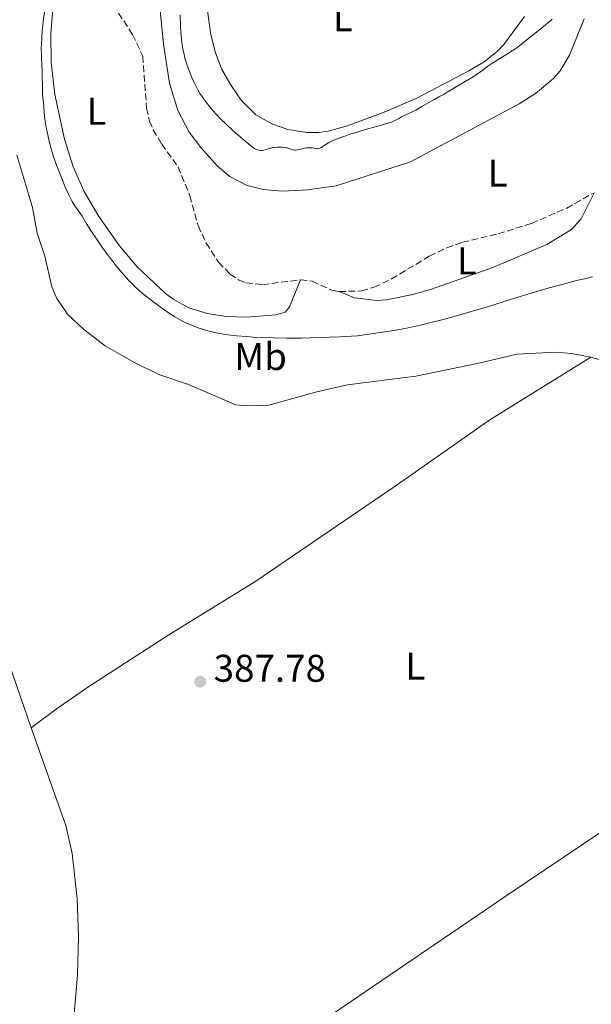
# Model space of a CAD drawing. Units: metres. Extents: x 625705 to 629192, y 4662471 to 4664845.
# Drawn here: x 626204 to 626353, y 4662804 to 4663060 of the extents above; entities that cross this region are included whole.
import ezdxf
from ezdxf.enums import TextEntityAlignment as Align

# ---------------------------------------------------------------- set-up
doc = ezdxf.new("R2010")
doc.units = ezdxf.units.M
doc.header["$MEASUREMENT"] = 0
doc.linetypes.add('DGN Style 3', pattern=[2.435890702152634, 1.739921930109024, -0.6959687720436097])
for name, color, linetype, lineweight in [('Barranco lineal', 142, 'DGN Style 3', 13), ('Cota de punto acotado terreno', 7, 'Continuous', 0), ('Curva de nivel intermedia', 30, 'Continuous', 0), ('Etiqueta de uso rústico', 92, 'Continuous', 0), ('Línea de cambio de uso (parcela vista)', 92, 'Continuous', 0), ('Punto acotado terreno (símbolo)', 7, 'Continuous', 0)]:
    doc.layers.add(name, color=color, linetype=linetype, lineweight=lineweight)
doc.styles.add('Style-Arial', font='arial.ttf')

# ---------------------------------------------------------------- blocks, each defined once
blk = doc.blocks.new('5PATER')
at = {"layer": 'Punto acotado terreno (símbolo)', "linetype": 'Continuous', "lineweight": 0}
h = blk.add_hatch(color=51, dxfattribs=at)
edge = h.paths.add_edge_path()
edge.add_ellipse((0, 0), major_axis=(-0.1095731443231308, -0.1110710700762829), ratio=0.9994222409660317, start_angle=0, end_angle=360)

msp = doc.modelspace()

# ---------------------------------------------------------------- linework, layer by layer
at = {"layer": 'Barranco lineal', "color": 142, "linetype": 'DGN Style 3', "lineweight": 13}
for points in [[(626227.1699999999, 4663065.58, 383.8399999999965), (626233.4800000006, 4663055.99, 383.6699999999983), (626236.1200000001, 4663050.34, 383.4900000000052), (626237.0999999996, 4663036.850000001, 383.2700000000041), (626237.8499999996, 4663033.52, 383.2299999999959), (626238.8300000001, 4663031.210000001, 383.1900000000023), (626241.0300000003, 4663027.51, 383.0899999999965), (626245.29, 4663021.609999999, 382.7700000000041), (626248.3200000003, 4663014.140000001, 382.6699999999983), (626250.4800000006, 4663006.369999999, 382.7700000000041), (626252.5800000001, 4663001.850000001, 382.6499999999942), (626255.8200000003, 4662996.869999999, 382.5299999999988), (626258.7999999998, 4662993.779999999, 382.4799999999959), (626260.8700000001, 4662992.33, 382.4799999999959), (626262.8899999997, 4662991.529999999, 382.4799999999959), (626267.2400000002, 4662991.029999999, 382.4799999999959), (626277.1100000005, 4662992.300000001, 382.1999999999971)], [(626287.1200000001, 4662989.230000001, 381.5200000000041), (626292.8899999997, 4662989.430000001, 381.3099999999977), (626296.1900000004, 4662990.369999999, 381.2100000000065), (626300.7199999997, 4662992.529999999, 381.1399999999995), (626310.5199999996, 4662998.430000001, 381.0099999999948), (626315.0300000003, 4663000.609999999, 381.0099999999948), (626319.1399999997, 4663002.060000001, 381.0099999999948), (626328.3600000005, 4663004.24, 380.820000000007), (626337.0499999998, 4663006.930000001, 380.8800000000047), (626346.1900000004, 4663010.92, 380.6199999999953), (626353.2999999998, 4663014.91, 380.25)], [(626277.1100000005, 4662992.300000001, 382.1999999999971), (626280.0599999997, 4662991.930000001, 381.8999999999942), (626285.2000000002, 4662989.600000001, 381.6000000000058), (626287.1200000001, 4662989.230000001, 381.5200000000041)]]:
    msp.add_polyline3d(points, dxfattribs=at)
at = {"layer": 'Curva de nivel intermedia', "color": 30, "linetype": 'Continuous', "lineweight": 0, "elevation": 385, "flags": 128}
for points in [[(626216.0900000005, 4663016.189999999), (626215.0800000002, 4663018.559999999), (626214.5400000016, 4663019.9), (626213.7200000013, 4663022.06), (626212.9500000001, 4663024.289999999), (626212.5900000002, 4663025.42), (626212.2700000006, 4663026.529999999), (626211.7099999996, 4663028.689999999), (626211.2699999993, 4663030.699999998), (626211.03, 4663031.92), (626210.7000000015, 4663033.990000002), (626210.5000000005, 4663035.609999999), (626210.390000001, 4663037.449999998), (626210.3100000003, 4663038.199999999), (626210.1800000007, 4663039.539999999), (626210.1200000005, 4663040.52), (626210.0500000011, 4663042.439999999), (626209.9999999997, 4663045.289999999), (626209.9700000006, 4663046.559999999), (626209.9100000003, 4663048.03), (626209.8200000009, 4663049.720000001), (626209.7800000006, 4663050.71), (626209.7699999994, 4663052.410000001), (626209.7900000019, 4663053.439999999), (626209.87, 4663055.180000001), (626210.0199999998, 4663057.16), (626210.1300000015, 4663058.249999999), (626210.2600000012, 4663059.4), (626210.5800000008, 4663061.800000001)], [(626245.8099999995, 4663061.039999999), (626245.9500000003, 4663058.039999999), (626246.0300000008, 4663056.650000001), (626246.1900000017, 4663054.720000001), (626246.29, 4663053.83), (626246.5400000004, 4663052.21), (626246.8399999999, 4663050.75), (626247.0600000012, 4663049.859999998)], [(626247.0600000012, 4663049.859999998), (626247.2199999999, 4663049.3), (626247.5500000007, 4663048.220000001), (626248.140000001, 4663046.529999998), (626248.560000001, 4663045.48), (626248.8499999995, 4663044.8), (626249.4400000017, 4663043.510000001), (626250.0499999997, 4663042.27), (626250.3899999994, 4663041.65), (626250.9500000004, 4663040.699999998), (626251.6100000021, 4663039.689999999), (626251.9800000008, 4663039.149999999), (626252.7400000008, 4663038.13), (626253.1699999999, 4663037.59), (626253.8700000017, 4663036.730000001), (626255.1000000011, 4663035.350000001), (626256.5600000008, 4663033.84), (626257.380000001, 4663033.039999999), (626258.2599999994, 4663032.199999998), (626260.1399999993, 4663030.499999999), (626262.0400000014, 4663028.859999998), (626263.2300000006, 4663027.859999999), (626265.2100000009, 4663026.269999999), (626265.5900000008, 4663026.119999998), (626266.2100000001, 4663025.929999999), (626266.7100000007, 4663025.850000001), (626266.9900000001, 4663025.84), (626267.1700000011, 4663025.859999999), (626267.5199999998, 4663025.92), (626268.13, 4663026.09), (626268.9600000015, 4663026.359999999), (626269.3500000006, 4663026.480000001), (626269.8900000014, 4663026.609999998), (626270.2600000001, 4663026.659999999), (626271.0900000016, 4663026.710000001), (626272.1700000013, 4663026.699999999), (626272.7600000014, 4663026.659999999), (626273.3300000012, 4663026.57), (626273.6100000007, 4663026.519999999), (626275.1200000016, 4663026.069999999), (626275.6400000004, 4663025.989999998), (626275.9100000006, 4663025.989999998), (626276.2100000002, 4663026.009999999), (626276.8200000004, 4663026.13), (626278.1100000001, 4663026.449999999), (626278.7400000005, 4663026.560000001), (626279.030000001, 4663026.59), (626279.5800000008, 4663026.579999999), (626280.0800000015, 4663026.519999999), (626280.9199999997, 4663026.369999999), (626281.3800000001, 4663026.330000001), (626281.5900000003, 4663026.34), (626281.9200000011, 4663026.42), (626282.2899999999, 4663026.57), (626282.490000001, 4663026.680000001), (626283.230000001, 4663027.140000001), (626284.4400000002, 4663027.909999999), (626285.1200000019, 4663028.28), (626285.4700000006, 4663028.449999999), (626286.1900000003, 4663028.749999999), (626288.24, 4663029.470000002), (626288.8300000001, 4663029.699999999), (626289.7000000017, 4663030.03), (626290.2500000016, 4663030.220000001), (626291.9800000016, 4663030.75), (626294.5499999998, 4663031.449999999), (626297.1300000015, 4663032.149999999), (626298.3699999999, 4663032.5), (626300.0000000015, 4663033.01), (626300.6699999998, 4663033.26), (626301.060000001, 4663033.409999999), (626301.7300000016, 4663033.710000001), (626302.5100000015, 4663034.109999999), (626303.3000000005, 4663034.59), (626303.6600000004, 4663034.8), (626304.5600000012, 4663035.229999999), (626306.0499999998, 4663035.899999999), (626306.9800000018, 4663036.36), (626308.6000000002, 4663037.259999999), (626310.8399999999, 4663038.56), (626311.8200000012, 4663039.13), (626312.9800000011, 4663039.769999999), (626314.3400000001, 4663040.509999999), (626315.1400000004, 4663040.970000002), (626319.7900000017, 4663043.81), (626321.8600000015, 4663044.980000001), (626322.7800000003, 4663045.569999999), (626323.8900000011, 4663046.390000001), (626325.7000000017, 4663047.719999999), (626326.740000001, 4663048.42), (626328.4300000007, 4663049.46), (626330.8400000003, 4663050.909999999), (626332.0700000018, 4663051.699999998), (626332.6799999998, 4663052.130000002), (626333.8900000014, 4663053.03), (626335.0900000016, 4663053.970000001), (626336.6699999997, 4663055.24), (626337.4500000019, 4663055.859999999), (626340.7199999997, 4663058.449999998), (626341.6299999994, 4663059.219999999), (626342.0300000019, 4663059.59)], [(626342.0300000019, 4663059.59), (626342.3899999994, 4663059.949999998)], [(626352.9000000015, 4662993.060000001), (626351.5500000014, 4662992.759999998), (626348.7100000005, 4662992.09), (626347.2100000007, 4662991.71), (626344.0000000009, 4662990.850000001), (626341.6600000008, 4662990.190000001), (626336.3900000001, 4662988.63), (626331.8700000007, 4662987.239999999), (626325.3300000007, 4662985.239999999), (626321.9599999998, 4662984.230000001), (626316.9300000007, 4662982.779999998), (626314.480000001, 4662982.099999999), (626311.6500000012, 4662981.369999998), (626310.2600000009, 4662981.02), (626308.1799999999, 4662980.539999999), (626305.0400000019, 4662979.859999999), (626301.8099999997, 4662979.249999999), (626300.130000001, 4662978.960000001), (626296.6300000009, 4662978.42), (626294.78, 4662978.16), (626291.8499999997, 4662977.779999998), (626287.29, 4662977.519999999), (626284.5200000006, 4662977.4), (626282.7800000017, 4662977.329999999), (626279.5499999997, 4662977.230000001), (626277.3300000001, 4662977.189999998), (626273.4000000006, 4662977.17), (626270.0400000011, 4662977.230000001), (626268.0899999999, 4662977.289999999), (626264.7400000015, 4662977.460000001), (626263.1400000011, 4662977.57), (626260.4200000009, 4662977.800000001), (626258.2300000006, 4662978.050000001), (626256.980000001, 4662978.240000002), (626256.2300000021, 4662978.369999998), (626254.8300000007, 4662978.649999999), (626254.0900000008, 4662978.819999999), (626252.6600000004, 4662979.189999999), (626251.3300000004, 4662979.59), (626250.480000001, 4662979.869999998), (626248.9000000008, 4662980.449999999), (626247.4600000012, 4662981.06), (626246.7400000016, 4662981.399999999), (626245.6300000007, 4662981.980000001), (626244.4300000004, 4662982.699999998), (626243.770000001, 4662983.119999998), (626243.0600000003, 4662983.580000001), (626241.5600000004, 4662984.609999998), (626239.9900000013, 4662985.74), (626237.9700000007, 4662987.26), (626237.0400000009, 4662987.98), (626236.4000000015, 4662988.5), (626235.2599999994, 4662989.460000002), (626234.2500000015, 4662990.369999999), (626233.63, 4662990.970000001), (626232.4499999998, 4662992.180000001), (626231.2600000007, 4662993.489999999), (626230.6399999993, 4662994.210000001), (626229.6500000014, 4662995.4), (626228.0100000007, 4662997.499999999), (626227.2000000017, 4662998.569999999), (626225.5000000007, 4663000.890000001), (626224.2600000001, 4663002.649999999), (626222.6200000017, 4663005.060000001), (626221.4100000003, 4663006.970000001), (626220.3399999996, 4663008.789999999), (626219.9300000007, 4663009.46), (626219.3800000007, 4663010.269999999), (626218.6800000012, 4663011.220000001), (626218.3200000012, 4663011.750000001), (626217.8000000004, 4663012.630000002), (626217.5000000009, 4663013.179999999), (626217.0000000002, 4663014.189999999), (626216.0900000005, 4663016.189999999)]]:
    msp.add_lwpolyline(points, dxfattribs=at)
at = {"layer": 'Línea de cambio de uso (parcela vista)', "color": 92, "linetype": 'Continuous', "lineweight": 0}
for points in [[(626207.0999999996, 4662876.01, 387.8300000000018), (626201.4800000006, 4662892.34, 388.1300000000047), (626192, 4662918.49, 388.6999999999971), (626187.6100000005, 4662929.33, 388.8500000000058), (626181.9299999997, 4662940.449999999, 389.0800000000018), (626166.1100000005, 4662968.27, 389.5899999999965), (626158.9600000001, 4662979.560000001, 389.8899999999995), (626150.3700000001, 4662991.850000001, 390.0599999999977), (626135.7199999997, 4663011.01, 390.320000000007), (626124.5300000003, 4663024.449999999, 390.6199999999953), (626095.8799999999, 4663055.77, 391.4700000000012), (626084.7699999996, 4663065.869999999, 391.7599999999948), (626081.7599999999, 4663068.960000001, 391.8300000000018), (626054.9600000001, 4663100.58, 392.3699999999953), (626041.5, 4663115.689999999, 392.6000000000058), (626035.7000000002, 4663120.460000001, 392.7299999999959), (626023.1100000005, 4663129.109999999, 392.9700000000012), (626016.04, 4663133.800000001, 392.8000000000029), (626007.2000000002, 4663138.57, 393.1100000000006)], [(626277.1100000005, 4662992.300000001, 381.8300000000018), (626274.2199999997, 4662985.300000001, 382.0399999999936), (626273.0899999999, 4662983.9, 382.1699999999983), (626270.6699999999, 4662983.199999999, 382.3600000000006), (626262.9299999997, 4662982.57, 383), (626257.9500000002, 4662982.77, 382.9799999999959), (626252.8099999997, 4662983.58, 383.820000000007), (626248.0599999997, 4662985.07, 384.3399999999965), (626244.0199999996, 4662987.300000001, 384.1399999999995), (626242, 4662988.76, 383.9499999999971), (626234.6900000004, 4662995.65, 383.3699999999953), (626230.0700000003, 4663001.130000001, 383.75), (626224.7400000002, 4663008.76, 383.6600000000035), (626220.9400000004, 4663015.230000001, 384.1900000000023), (626218.0599999997, 4663021.640000001, 383.929999999993), (626215.7999999998, 4663028.77, 384.0299999999988), (626213.25, 4663040.369999999, 384.5899999999965), (626212.3600000005, 4663048.74, 384.5299999999988), (626212.25, 4663056.24, 384.570000000007), (626213.0800000001, 4663066.9, 385.0899999999965)], [(626240.1200000001, 4663067.680000001, 384.1999999999971), (626241.4600000001, 4663053.470000001, 383.6199999999953), (626243.0199999996, 4663043.369999999, 383.3699999999953), (626245.2599999999, 4663036.230000001, 383.5899999999965), (626248.1900000004, 4663030.619999999, 383.25), (626251.1699999999, 4663026.630000001, 383.2100000000065), (626255.4800000006, 4663021.789999999, 383.0599999999977), (626258.7199999997, 4663019.100000001, 383.3099999999977), (626263.2400000002, 4663016.779999999, 383.1499999999942), (626267.3499999996, 4663015.779999999, 382.929999999993), (626272.3499999996, 4663015.350000001, 382.8699999999953), (626278.8700000001, 4663015.67, 383.2400000000052), (626286.2999999998, 4663016.699999999, 382.6100000000006), (626305.6399999997, 4663022.880000001, 382.4799999999959), (626333.8700000001, 4663037.99, 382.3500000000058), (626338.0599999997, 4663040.689999999, 382.3399999999965), (626342.8200000003, 4663044.67, 382.1600000000035), (626344.4900000002, 4663046.539999999, 382.1999999999971), (626346.8899999997, 4663050.600000001, 382.4400000000023), (626350.7199999997, 4663060.029999999, 382.7200000000012)], [(626335.1900000004, 4663060.65, 385.9700000000012), (626329.8300000001, 4663053.41, 385.820000000007), (626328.1399999997, 4663051.58, 385.6399999999995), (626324.7199999997, 4663048.859999999, 385.4400000000023), (626320.79, 4663046.529999999, 385.4199999999983), (626307.2999999998, 4663039.460000001, 385.4900000000052), (626299.2000000002, 4663035.980000001, 385.6000000000058), (626289.2599999999, 4663032.24, 385.4199999999983), (626284.25, 4663030.850000001, 385.2899999999936), (626281.7699999996, 4663030.5, 385.3800000000047), (626278.7000000002, 4663030.529999999, 385.5), (626273.79, 4663031.33, 385.6699999999983), (626269.8300000001, 4663032.67, 385.6699999999983), (626265.5, 4663035.15, 385.7299999999959), (626261.7000000002, 4663038.960000001, 385.9799999999959), (626259.04, 4663042.720000001, 386.1300000000047), (626256.5700000003, 4663047.039999999, 386.3399999999965), (626254.9000000004, 4663051.51, 386.4400000000023), (626253.7400000002, 4663056.359999999, 386.2899999999936), (626252.8799999999, 4663062.210000001, 386.320000000007)], [(626203.3899999997, 4663024.640000001, 388.1300000000047), (626206.54, 4663014.26, 388.4400000000023), (626207.4500000002, 4663011.109999999, 388.4499999999971), (626208.7199999997, 4663004.41, 389.2400000000052), (626210.6799999997, 4662998.430000001, 389.6499999999942), (626212.5199999996, 4662990.5, 389.6900000000023), (626213.7599999999, 4662987.49, 389.7400000000052), (626216.5700000003, 4662983.350000001, 389.6999999999971), (626220.7699999996, 4662979.42, 389.4799999999959), (626226.3600000005, 4662975.199999999, 389.6000000000058), (626233.6100000005, 4662971.039999999, 389.070000000007), (626240.3200000003, 4662967.699999999, 389.2100000000065), (626247.9500000002, 4662965.16, 389.3800000000047), (626260.3099999997, 4662959.82, 389.1399999999995), (626262.7999999998, 4662959.630000001, 389.1600000000035), (626268.8300000001, 4662959.800000001, 389.2200000000012), (626281.3200000003, 4662963.189999999, 388.8899999999995), (626289.2800000003, 4662965.060000001, 388.6399999999995), (626306.9900000002, 4662967.27, 388.6000000000058), (626323.3300000001, 4662970.630000001, 388.4799999999959), (626333.2400000002, 4662973, 388.5099999999948), (626343.1900000004, 4662973.52, 388.6399999999995), (626347.5199999996, 4662973.15, 388.7200000000012), (626352.4800000006, 4662972.210000001, 388.6600000000035)], [(626353.2999999998, 4663014.91, 380.1499999999942), (626349.9400000004, 4663008.140000001, 380.5800000000018), (626347.4500000002, 4663005.32, 380.6399999999995), (626341.0199999996, 4663001.439999999, 381.0099999999948), (626327.0099999999, 4662995.470000001, 381.320000000007), (626311.0499999998, 4662989.84, 381.5899999999965), (626306.2199999997, 4662988.5, 381.5399999999936), (626299.3799999999, 4662987.119999999, 381.3899999999995), (626296.8799999999, 4662986.970000001, 381.570000000007), (626291.0999999996, 4662987.640000001, 381.179999999993), (626287.1200000001, 4662989.230000001, 381.1000000000058)], [(626207.0999999996, 4662876.01, 387.8300000000018), (626213.6299999999, 4662880.859999999, 387.8899999999995), (626221.8300000001, 4662886.560000001, 388.0299999999988), (626242.8799999999, 4662900.130000001, 388.1699999999983), (626265.4400000004, 4662914.109999999, 388.4100000000035), (626301.6299999999, 4662938.77, 388.6199999999953), (626326.2300000006, 4662955.949999999, 388.6999999999971), (626352.4800000006, 4662972.210000001, 388.6600000000035)], [(626352.4800000006, 4662972.210000001, 388.6600000000035), (626363.5700000003, 4662969.119999999, 388.6300000000047), (626369.4600000001, 4662966.91, 388.4600000000065), (626373.9800000006, 4662964.82, 388), (626378.4199999999, 4662961.99, 387.8500000000058), (626380.2800000003, 4662960.310000001, 387.7899999999936), (626382.3499999996, 4662957.76, 387.5599999999977), (626384.9699999997, 4662953.470000001, 387.25), (626388.8200000003, 4662945.279999999, 387.1100000000006), (626395.3300000001, 4662928.980000001, 387.0099999999948), (626399.7599999999, 4662916.42, 386.4400000000023), (626402.5899999999, 4662906.02, 386.2599999999948), (626404.4199999999, 4662897.800000001, 385.9100000000035), (626406.4900000002, 4662879.619999999, 385.9799999999959)], [(626406.4900000002, 4662879.619999999, 385.9799999999959), (626380.7599999999, 4662865.640000001, 386.4900000000052), (626355.5800000001, 4662849.33, 386.5500000000029), (626330.6900000004, 4662832.59, 386.2799999999988), (626277.8099999997, 4662796.59, 385.6000000000058), (626253.6600000003, 4662778.800000001, 385.5599999999977), (626211.3499999996, 4662749.82, 384.8500000000058)], [(626211.3499999996, 4662749.82, 384.8500000000058), (626210.9600000001, 4662756.25, 385.0800000000018), (626211.4900000002, 4662762.060000001, 385.3099999999977), (626212.8499999996, 4662770.949999999, 385.3699999999953), (626216.9000000004, 4662791.449999999, 385.8999999999942), (626218.3399999999, 4662801.84, 386.1699999999983), (626219.1600000003, 4662811.800000001, 386.4100000000035), (626219.3899999997, 4662821.850000001, 386.6499999999942), (626219.04, 4662831.619999999, 386.8300000000018), (626217.79, 4662843.4, 387.0399999999936), (626216.1600000003, 4662850.710000001, 387.2299999999959), (626207.0999999996, 4662876.01, 387.8300000000018)]]:
    msp.add_polyline3d(points, dxfattribs=at)

# ---------------------------------------------------------------- block references
at = {"layer": 'Punto acotado terreno (símbolo)', "color": 7, "linetype": 'Continuous', "lineweight": 0, "xscale": 10, "yscale": 10, "zscale": 10}
msp.add_blockref('5PATER', (626251.0199999998, 4662887.989999998, 387.7799999999988), dxfattribs=at)

# ---------------------------------------------------------------- texts
at = {"layer": 'Cota de punto acotado terreno', "color": 7, "linetype": 'Continuous', "lineweight": 0, "style": 'Style-Arial'}
msp.add_text('387.78', height=7.000000000000002, dxfattribs=at).set_placement((626254.5200000005, 4662887.989999998, 387.7799999999988))
at = {"layer": 'Etiqueta de uso rústico', "color": 92, "linetype": 'Continuous', "lineweight": 0, "style": 'Style-Arial'}
for s, p in [('L', (626288.0614203805, 4663060.290009998, 387.2700000000041)), ('L', (626224.0914203795, 4663036.04001, 383.9499999999971)), ('L', (626328.251420379, 4663019.960009999, 381.6499999999942)), ('L', (626320.2614203803, 4662997.190009999, 381.2100000000065)), ('Mb', (626266.7002462433, 4662972.380009999, 386.1999999999971)), ('L', (626306.8814203785, 4662892.050009998, 387.6600000000035))]:
    msp.add_text(s, height=7.000000000000002, dxfattribs=at).set_placement(p, align=Align.MIDDLE_CENTER)

doc.saveas('drawing.dxf')
